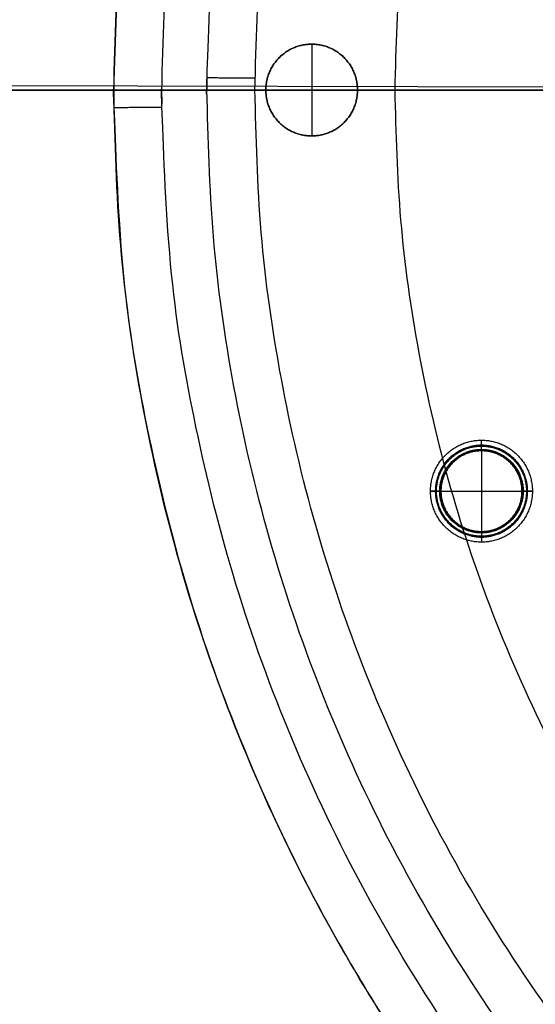
# Model space of a CAD drawing. Units: millimetres. Extents: x -260 to -103, y -85 to 79.
# Drawn here: x -235 to -219, y -30 to -1 of the extents above; entities that cross this region are included whole.
import ezdxf

# ---------------------------------------------------------------- set-up
doc = ezdxf.new("R2010")
doc.units = ezdxf.units.MM
doc.header["$MEASUREMENT"] = 0
doc.layers.add('.BLACK_HOLE', color=7, linetype='Continuous', true_color=0x000000)

msp = doc.modelspace()

# ---------------------------------------------------------------- linework, layer by layer
at = {"layer": '.BLACK_HOLE', "color": 1, "true_color": 0xff0c00}
for p, q in [((-226.084, -1.986, -0.822), (-226.084, -4.686, -0.822)), ((-259.584, -3.146, -34.822), (-109.084, -3.51, -34.822)), ((-235.084, -3.336, 2.878), (-231.912, -3.336, 2.878)), ((-227.756, -3.336, 0.378), (-227.434, -3.336, 0.378)), ((-227.434, -3.336, -0.822), (-224.734, -3.336, -0.822)), ((-224.734, -3.336, 0.378), (-213.584, -3.336, 0.378)), ((-221.084, -13.943, 1.678), (-221.084, -16.329, 1.678)), ((-222.277, -15.136, 1.678), (-219.891, -15.136, 1.678))]:
    msp.add_line(p, q, dxfattribs=at)
at = {"layer": '.BLACK_HOLE', "color": 1, "true_color": 0xff0c00, "extrusion": (-9.28184e-18, -9.83078e-07, 1)}
msp.add_arc((-181.084, -3.336, -34.072), 78.5, 120.77388, 238.94909, dxfattribs=at)
at = {"layer": '.BLACK_HOLE', "color": 1, "true_color": 0xff0c00, "extrusion": (1.77272e-17, -9.83078e-07, 1)}
msp.add_arc((-181.084, -3.336, -34.822), 78.5, 120.77388, 238.94909, dxfattribs=at)
at = {"layer": '.BLACK_HOLE', "color": 1, "true_color": 0xff0c00}
for points, weights, knots in [([(-102.584, -3.336, -12.122), (-102.584, -3.17, -12.122), (-102.585, -3.003, -12.122), (-102.917, 75.496, -12.122), (-181.417, 75.163, -12.122), (-259.584, 74.832, -12.122), (-259.584, -3.336, -12.122)], [0.998251789409, 0.999123270353, 1, 0.707106781187, 1, 0.707983510834, 0.998251789409], [239.97214, 239.97214, 239.97214, 240.331838, 240.331838, 360.497757, 360.497757, 480.303978, 480.303978, 480.303978]), ([(-102.584, -3.336, -23.472), (-102.584, 75.164, -23.472), (-181.084, 75.164, -23.472), (-259.584, 75.164, -23.472), (-259.584, -3.336, -23.472)], [1, 0.707106781187, 1, 0.707106781187, 1], [123.307512, 123.307512, 123.307512, 246.615023, 246.615023, 369.922535, 369.922535, 369.922535]), ([(-104.584, -3.336, -10.122), (-104.584, -3.174, -10.122), (-104.585, -3.012, -10.122), (-104.909, 73.487, -10.122), (-181.408, 73.163, -10.122), (-257.584, 72.841, -10.122), (-257.584, -3.336, -10.122)], [0.998251789825, 0.999123270562, 1, 0.707106781187, 1, 0.707983510834, 0.998251789409], [-240.331838, -240.331838, -240.331838, -239.97214, -239.97214, -119.806221, -119.806221, 0, 0, 0]), ([(-251.082, -3.34, -540.809), (-251.077, -73.337, -540.809), (-181.08, -73.333, -540.809), (-111.083, -73.329, -540.809), (-111.086, -3.333, -540.809), (-111.088, 66.664, -540.809), (-181.085, 66.663, -540.809), (-251.082, 66.662, -540.809), (-251.082, -3.335, -540.809)], [1, 0.707113146057, 1, 0.707113146057, 1, 0.707113146057, 1, 0.707113146057, 1], [0, 0, 0, 109.83334, 109.83334, 219.666681, 219.666681, 329.500021, 329.500021, 439.333362, 439.333362, 439.333362]), ([(-251.082, -3.34, -541.805), (-251.077, -73.337, -541.805), (-181.08, -73.333, -541.805), (-111.083, -73.329, -541.805), (-111.086, -3.333, -541.805), (-111.088, 66.664, -541.805), (-181.085, 66.663, -541.805), (-251.082, 66.662, -541.805), (-251.082, -3.335, -541.805)], [1, 0.707113146057, 1, 0.707113146057, 1, 0.707113146057, 1, 0.707113146057, 1], [0, 0, 0, 109.83334, 109.83334, 219.666681, 219.666681, 329.500021, 329.500021, 439.333362, 439.333362, 439.333362]), ([(-250.833, -3.34, -541.058), (-250.828, -73.088, -541.058), (-181.08, -73.084, -541.058), (-111.332, -73.08, -541.058), (-111.335, -3.333, -541.058), (-111.337, 66.415, -541.058), (-181.085, 66.414, -541.058), (-250.833, 66.413, -541.058), (-250.833, -3.335, -541.058)], [1, 0.707113146057, 1, 0.707113146057, 1, 0.707113146057, 1, 0.707113146057, 1], [0, 0, 0, 109.83334, 109.83334, 219.666681, 219.666681, 329.500021, 329.500021, 439.333362, 439.333362, 439.333362]), ([(-250.833, -3.34, -541.556), (-250.828, -73.088, -541.556), (-181.08, -73.084, -541.556), (-111.332, -73.08, -541.556), (-111.335, -3.333, -541.556), (-111.337, 66.415, -541.556), (-181.085, 66.414, -541.556), (-250.833, 66.413, -541.556), (-250.833, -3.335, -541.556)], [1, 0.707113146057, 1, 0.707113146057, 1, 0.707113146057, 1, 0.707113146057, 1], [0, 0, 0, 109.83334, 109.83334, 219.666681, 219.666681, 329.500021, 329.500021, 439.333362, 439.333362, 439.333362]), ([(-250.584, -3.34, -541.307), (-250.579, -72.839, -541.307), (-181.08, -72.835, -541.307), (-111.582, -72.831, -541.307), (-111.584, -3.333, -541.307), (-111.586, 66.166, -541.307), (-181.085, 66.165, -541.307), (-250.584, 66.164, -541.307), (-250.584, -3.335, -541.307)], [1, 0.707113146057, 1, 0.707113146057, 1, 0.707113146057, 1, 0.707113146057, 1], [0, 0, 0, 109.83334, 109.83334, 219.666681, 219.666681, 329.500021, 329.500021, 439.333362, 439.333362, 439.333362]), ([(-250.284, -3.336, -8.122), (-250.284, -3.163, -8.122), (-250.283, -2.99, -8.122), (-249.937, 66.209, -8.122), (-180.738, 65.863, -8.122), (-111.884, 65.519, -8.122), (-111.884, -3.336, -8.122)], [0.997938926245, 0.998965811464, 1, 0.707106781187, 1, 0.708140969969, 0.997938925755], [-217.398212, -217.398212, -217.398212, -217.014402, -217.014402, -108.315296, -108.315296, 0, 0, 0]), ([(-250.284, -3.336, 0.878), (-250.284, 65.532, 0.878), (-181.417, 65.863, 0.878), (-112.217, 66.196, 0.878), (-111.885, -3.003, 0.878), (-111.884, -3.17, 0.878), (-111.884, -3.336, 0.878)], [0.998017874125, 0.708101220472, 1, 0.707106781187, 1, 0.999005560714, 0.998017874125], [-421.871661, -421.871661, -421.871661, -316.672539, -316.672539, -211.115026, -211.115026, -210.756634, -210.756634, -210.756634]), ([(-111.884, -3.336, -3.622), (-111.884, 65.864, -3.622), (-181.084, 65.864, -3.622), (-250.284, 65.864, -3.622), (-250.284, -3.336, -3.622)], [1, 0.707106781187, 1, 0.707106781187, 1], [108.699106, 108.699106, 108.699106, 217.398212, 217.398212, 326.097317, 326.097317, 326.097317]), ([(-248.695, -3.34, -523.177), (-248.691, -70.95, -523.177), (-181.08, -70.947, -523.177), (-113.47, -70.943, -523.177), (-113.472, -3.333, -523.177), (-113.475, 64.278, -523.177), (-181.085, 64.277, -523.177), (-248.695, 64.275, -523.177), (-248.695, -3.335, -523.177)], [1, 0.707113146057, 1, 0.707113146057, 1, 0.707113146057, 1, 0.707113146057, 1], [0, 0, 0, 109.83334, 109.83334, 219.666681, 219.666681, 329.500021, 329.500021, 439.333362, 439.333362, 439.333362]), ([(-248.695, -3.34, -559.436), (-248.691, -70.95, -559.436), (-181.08, -70.947, -559.436), (-113.47, -70.943, -559.436), (-113.472, -3.333, -559.436), (-113.475, 64.278, -559.436), (-181.085, 64.277, -559.436), (-248.695, 64.275, -559.436), (-248.695, -3.335, -559.436)], [1, 0.707113146057, 1, 0.707113146057, 1, 0.707113146057, 1, 0.707113146057, 1], [0, 0, 0, 109.83334, 109.83334, 219.666681, 219.666681, 329.500021, 329.500021, 439.333362, 439.333362, 439.333362]), ([(-248.436, -3.34, -560.307), (-248.432, -70.691, -560.307), (-181.08, -70.687, -560.307), (-113.729, -70.684, -560.307), (-113.732, -3.333, -560.307), (-113.734, 64.019, -560.307), (-181.085, 64.017, -560.307), (-248.436, 64.016, -560.307), (-248.436, -3.335, -560.307)], [1, 0.707113146057, 1, 0.707113146057, 1, 0.707113146057, 1, 0.707113146057, 1], [0, 0, 0, 109.83334, 109.83334, 219.666681, 219.666681, 329.500021, 329.500021, 439.333362, 439.333362, 439.333362]), ([(-248.436, -3.34, -522.307), (-248.432, -70.691, -522.307), (-181.08, -70.687, -522.307), (-113.729, -70.684, -522.307), (-113.732, -3.333, -522.307), (-113.734, 64.019, -522.307), (-181.085, 64.017, -522.307), (-248.436, 64.016, -522.307), (-248.436, -3.335, -522.307)], [1, 0.707113146057, 1, 0.707113146057, 1, 0.707113146057, 1, 0.707113146057, 1], [0, 0, 0, 109.83334, 109.83334, 219.666681, 219.666681, 329.500021, 329.500021, 439.333362, 439.333362, 439.333362]), ([(-248.417, -3.34, -560.444), (-248.413, -70.672, -560.444), (-181.08, -70.668, -560.444), (-113.748, -70.665, -560.444), (-113.751, -3.333, -560.444), (-113.753, 64, -560.444), (-181.085, 63.998, -560.444), (-248.417, 63.997, -560.444), (-248.417, -3.335, -560.444)], [1, 0.707113146057, 1, 0.707113146057, 1, 0.707113146057, 1, 0.707113146057, 1], [0, 0, 0, 109.83334, 109.83334, 219.666681, 219.666681, 329.500021, 329.500021, 439.333362, 439.333362, 439.333362]), ([(-248.417, -3.34, -522.17), (-248.413, -70.672, -522.17), (-181.08, -70.668, -522.17), (-113.748, -70.665, -522.17), (-113.751, -3.333, -522.17), (-113.753, 64, -522.17), (-181.085, 63.998, -522.17), (-248.417, 63.997, -522.17), (-248.417, -3.335, -522.17)], [1, 0.707113146057, 1, 0.707113146057, 1, 0.707113146057, 1, 0.707113146057, 1], [0, 0, 0, 109.83334, 109.83334, 219.666681, 219.666681, 329.500021, 329.500021, 439.333362, 439.333362, 439.333362]), ([(-248.287, -3.34, -559.951), (-248.282, -70.542, -559.951), (-181.08, -70.538, -559.951), (-113.878, -70.535, -559.951), (-113.881, -3.333, -559.951), (-113.883, 63.869, -559.951), (-181.085, 63.868, -559.951), (-248.287, 63.867, -559.951), (-248.287, -3.335, -559.951)], [1, 0.707113146057, 1, 0.707113146057, 1, 0.707113146057, 1, 0.707113146057, 1], [0, 0, 0, 109.83334, 109.83334, 219.666681, 219.666681, 329.500021, 329.500021, 439.333362, 439.333362, 439.333362]), ([(-248.287, -3.34, -522.663), (-248.282, -70.542, -522.663), (-181.08, -70.538, -522.663), (-113.878, -70.535, -522.663), (-113.881, -3.333, -522.663), (-113.883, 63.869, -522.663), (-181.085, 63.868, -522.663), (-248.287, 63.867, -522.663), (-248.287, -3.335, -522.663)], [1, 0.707113146057, 1, 0.707113146057, 1, 0.707113146057, 1, 0.707113146057, 1], [0, 0, 0, 109.83334, 109.83334, 219.666681, 219.666681, 329.500021, 329.500021, 439.333362, 439.333362, 439.333362]), ([(-248.284, -3.336, 2.878), (-248.284, 63.542, 2.878), (-181.407, 63.863, 2.878), (-114.208, 64.186, 2.878), (-113.885, -3.013, 2.878), (-113.884, -3.174, 2.878), (-113.884, -3.336, 2.878)], [0.998017874125, 0.708101220472, 1, 0.707106781187, 1, 0.999005560951, 0.998017874596], [0, 0, 0, 105.199121, 105.199121, 210.756635, 210.756635, 211.115026, 211.115026, 211.115026]), ([(-248.213, -3.34, -522.807), (-248.208, -70.467, -522.807), (-181.08, -70.464, -522.807), (-113.953, -70.46, -522.807), (-113.955, -3.333, -522.807), (-113.958, 63.795, -522.807), (-181.085, 63.794, -522.807), (-248.212, 63.793, -522.807), (-248.213, -3.335, -522.807)], [1, 0.707113146057, 1, 0.707113146057, 1, 0.707113146057, 1, 0.707113146057, 1], [0, 0, 0, 109.83334, 109.83334, 219.666681, 219.666681, 329.500021, 329.500021, 439.333362, 439.333362, 439.333362]), ([(-248.213, -3.34, -559.807), (-248.208, -70.467, -559.807), (-181.08, -70.464, -559.807), (-113.953, -70.46, -559.807), (-113.955, -3.333, -559.807), (-113.958, 63.795, -559.807), (-181.085, 63.794, -559.807), (-248.212, 63.793, -559.807), (-248.213, -3.335, -559.807)], [1, 0.707113146057, 1, 0.707113146057, 1, 0.707113146057, 1, 0.707113146057, 1], [0, 0, 0, 109.83334, 109.83334, 219.666681, 219.666681, 329.500021, 329.500021, 439.333362, 439.333362, 439.333362]), ([(-247.936, -3.34, -522.807), (-247.932, -70.191, -522.807), (-181.08, -70.187, -522.807), (-114.229, -70.184, -522.807), (-114.232, -3.333, -522.807), (-114.234, 63.519, -522.807), (-181.085, 63.517, -522.807), (-247.936, 63.516, -522.807), (-247.936, -3.335, -522.807)], [1, 0.707113146057, 1, 0.707113146057, 1, 0.707113146057, 1, 0.707113146057, 1], [0, 0, 0, 109.83334, 109.83334, 219.666681, 219.666681, 329.500021, 329.500021, 439.333362, 439.333362, 439.333362]), ([(-247.936, -3.34, -559.807), (-247.932, -70.191, -559.807), (-181.08, -70.187, -559.807), (-114.229, -70.184, -559.807), (-114.232, -3.333, -559.807), (-114.234, 63.519, -559.807), (-181.085, 63.517, -559.807), (-247.936, 63.516, -559.807), (-247.936, -3.335, -559.807)], [1, 0.707113146057, 1, 0.707113146057, 1, 0.707113146057, 1, 0.707113146057, 1], [0, 0, 0, 109.83334, 109.83334, 219.666681, 219.666681, 329.500021, 329.500021, 439.333362, 439.333362, 439.333362]), ([(-130.256, -3.336, 2.878), (-130.256, -3.08, 2.878), (-130.258, -2.824, 2.878), (-130.77, 48.002, 2.878), (-181.596, 47.49, 2.878), (-231.912, 46.983, 2.878), (-231.912, -3.336, 2.878)], [0.995863185711, 0.997916775772, 1, 0.707106781187, 1, 0.709190005414, 0.995863185711], [159.114338, 159.114338, 159.114338, 159.682213, 159.682213, 239.52332, 239.52332, 318.796551, 318.796551, 318.796551]), ([(-231.912, -3.336, 2.878), (-231.912, 47.492, 2.878), (-181.084, 47.492, 2.878), (-130.256, 47.492, 2.878), (-130.256, -3.336, 2.878)], [1, 0.707106781187, 1, 0.707106781187, 1], [0, 0, 0, 79.841107, 79.841107, 159.682213, 159.682213, 159.682213]), ([(-230.498, -3.336, 2.292), (-230.498, 45.583, 2.292), (-181.582, 46.076, 2.292), (-132.17, 46.574, 2.292), (-131.672, -2.838, 2.292), (-131.67, -3.087, 2.292), (-131.67, -3.336, 2.292)], [0.850022282053, 0.605331592877, 0.853553390593, 0.603553390593, 0.853553390593, 0.851775247914, 0.850022399567], [0, 0, 0, 77.06758, 77.06758, 154.687255, 154.687255, 155.23933, 155.23933, 155.23933]), ([(-229.17, -3.336, 0.964), (-229.17, -3.157, 0.964), (-229.168, -2.978, 0.964), (-228.811, 45.106, 0.964), (-180.726, 44.748, 0.964), (-132.998, 44.393, 0.964), (-132.998, -3.336, 0.964)], [0.850941570519, 0.85224058674, 0.853553390593, 0.603553390593, 0.853553390593, 0.604866194759, 0.8509415699], [-151.065953, -151.065953, -151.065953, -150.669313, -150.669313, -75.136337, -75.136337, 0, 0, 0]), ([(-227.756, -3.336, 0.378), (-227.756, 43.336, 0.378), (-181.084, 43.336, 0.378), (-134.412, 43.336, 0.378), (-134.412, -3.336, 0.378)], [1, 0.707106781187, 1, 0.707106781187, 1], [-146.62307, -146.62307, -146.62307, -73.311535, -73.311535, 0, 0, 0]), ([(-223.637, -3.338, -596.888), (-223.634, -45.89, -596.888), (-181.082, -45.888, -596.888), (-138.529, -45.886, -596.888), (-138.531, -3.333, -596.888), (-138.532, 39.219, -596.888), (-181.085, 39.218, -596.888), (-223.637, 39.217, -596.888), (-223.637, -3.335, -596.888)], [1, 0.707113146057, 1, 0.707113146057, 1, 0.707113146057, 1, 0.707113146057, 1], [0, 0, 0, 109.83334, 109.83334, 219.666681, 219.666681, 329.500021, 329.500021, 439.333362, 439.333362, 439.333362]), ([(-223.637, -3.338, -485.726), (-223.634, -45.89, -485.726), (-181.082, -45.888, -485.726), (-138.529, -45.886, -485.726), (-138.531, -3.333, -485.726), (-138.532, 39.219, -485.726), (-181.085, 39.218, -485.726), (-223.637, 39.217, -485.726), (-223.637, -3.335, -485.726)], [1, 0.707113146057, 1, 0.707113146057, 1, 0.707113146057, 1, 0.707113146057, 1], [0, 0, 0, 109.83334, 109.83334, 219.666681, 219.666681, 329.500021, 329.500021, 439.333362, 439.333362, 439.333362]), ([(-227.434, -3.336, -0.222), (-227.434, -1.986, -0.222), (-226.084, -1.986, -0.222), (-224.734, -1.986, -0.222), (-224.734, -3.336, -0.222)], [1, 0.707106781187, 1, 0.707106781187, 1], [1.570796, 1.570796, 1.570796, 3.141593, 3.141593, 4.712389, 4.712389, 4.712389]), ([(-224.734, -3.336, -0.822), (-224.734, -1.986, -0.822), (-226.084, -1.986, -0.822), (-227.434, -1.986, -0.822), (-227.434, -3.336, -0.822)], [1, 0.707106781187, 1, 0.707106781187, 1], [-4.24115, -4.24115, -4.24115, -2.120575, -2.120575, 0, 0, 0]), ([(-227.434, -3.336, 0.378), (-227.434, -1.986, 0.378), (-226.084, -1.986, 0.378), (-224.734, -1.986, 0.378), (-224.734, -3.336, 0.378)], [1, 0.707106781187, 1, 0.707106781187, 1], [0, 0, 0, 2.120575, 2.120575, 4.24115, 4.24115, 4.24115]), ([(-259.584, -3.336, -12.122), (-259.584, -3.502, -12.122), (-259.583, -3.669, -12.122), (-259.251, -82.168, -12.122), (-180.751, -81.835, -12.122), (-102.584, -81.504, -12.122), (-102.584, -3.336, -12.122)], [0.998251789409, 0.999123270353, 1, 0.707106781187, 1, 0.707983510834, 0.998251789409], [239.97214, 239.97214, 239.97214, 240.331838, 240.331838, 360.497757, 360.497757, 480.303978, 480.303978, 480.303978]), ([(-257.584, -3.336, -10.122), (-257.584, -3.498, -10.122), (-257.583, -3.66, -10.122), (-257.259, -80.159, -10.122), (-180.76, -79.835, -10.122), (-104.584, -79.513, -10.122), (-104.584, -3.336, -10.122)], [0.998251789825, 0.999123270562, 1, 0.707106781187, 1, 0.707983510834, 0.998251789409], [-240.331838, -240.331838, -240.331838, -239.97214, -239.97214, -119.806221, -119.806221, 0, 0, 0]), ([(-111.884, -3.336, 0.878), (-111.884, -72.204, 0.878), (-180.751, -72.535, 0.878), (-249.951, -72.868, 0.878), (-250.283, -3.669, 0.878), (-250.284, -3.502, 0.878), (-250.284, -3.336, 0.878)], [0.998017874125, 0.708101220472, 1, 0.707106781187, 1, 0.999005560714, 0.998017874125], [-421.871661, -421.871661, -421.871661, -316.672539, -316.672539, -211.115026, -211.115026, -210.756634, -210.756634, -210.756634]), ([(-250.284, -3.336, -8.122), (-250.284, -72.191, -8.122), (-181.43, -72.535, -8.122), (-112.231, -72.881, -8.122), (-111.885, -3.682, -8.122), (-111.884, -3.509, -8.122), (-111.884, -3.336, -8.122)], [0.997938925755, 0.708140969969, 1, 0.707106781187, 1, 0.998965811218, 0.997938925755], [0.394903, 0.394903, 0.394903, 111.840698, 111.840698, 223.681397, 223.681397, 224.0763, 224.0763, 224.0763]), ([(-111.884, -3.336, -8.122), (-111.884, -3.509, -8.122), (-111.885, -3.682, -8.122), (-112.231, -72.881, -8.122), (-181.43, -72.535, -8.122), (-250.284, -72.191, -8.122), (-250.284, -3.336, -8.122)], [0.997938926245, 0.998965811464, 1, 0.707106781187, 1, 0.708140969969, 0.997938925755], [-217.398212, -217.398212, -217.398212, -217.014402, -217.014402, -108.315296, -108.315296, 0, 0, 0]), ([(-113.884, -3.336, 2.878), (-113.884, -70.214, 2.878), (-180.761, -70.535, 2.878), (-247.96, -70.858, 2.878), (-248.283, -3.659, 2.878), (-248.284, -3.497, 2.878), (-248.284, -3.336, 2.878)], [0.998017874125, 0.708101220472, 1, 0.707106781187, 1, 0.999005560951, 0.998017874596], [0, 0, 0, 105.199121, 105.199121, 210.756635, 210.756635, 211.115026, 211.115026, 211.115026]), ([(-132.998, -3.336, 0.964), (-132.998, -3.515, 0.964), (-132.999, -3.694, 0.964), (-133.357, -51.778, 0.964), (-181.442, -51.42, 0.964), (-229.17, -51.065, 0.964), (-229.17, -3.336, 0.964)], [0.850941570519, 0.85224058674, 0.853553390593, 0.603553390593, 0.853553390593, 0.604866194759, 0.8509415699], [-151.065953, -151.065953, -151.065953, -150.669313, -150.669313, -75.136337, -75.136337, 0, 0, 0]), ([(-231.912, -3.336, 2.878), (-231.912, -3.592, 2.878), (-231.91, -3.848, 2.878), (-231.397, -54.674, 2.878), (-180.572, -54.162, 2.878), (-130.256, -53.655, 2.878), (-130.256, -3.336, 2.878)], [0.995863185711, 0.997916775772, 1, 0.707106781187, 1, 0.709190005414, 0.995863185711], [159.114338, 159.114338, 159.114338, 159.682213, 159.682213, 239.52332, 239.52332, 318.796551, 318.796551, 318.796551]), ([(-131.67, -3.336, 2.292), (-131.67, -52.255, 2.292), (-180.586, -52.748, 2.292), (-229.998, -53.246, 2.292), (-230.496, -3.834, 2.292), (-230.498, -3.585, 2.292), (-230.498, -3.336, 2.292)], [0.850022282053, 0.605331592877, 0.853553390593, 0.603553390593, 0.853553390593, 0.851775247914, 0.850022399567], [0, 0, 0, 77.06758, 77.06758, 154.687255, 154.687255, 155.23933, 155.23933, 155.23933]), ([(-259.584, -3.336, -23.472), (-259.584, -81.836, -23.472), (-181.084, -81.836, -23.472), (-102.584, -81.836, -23.472), (-102.584, -3.336, -23.472)], [1, 0.707106781187, 1, 0.707106781187, 1], [123.307512, 123.307512, 123.307512, 246.615023, 246.615023, 369.922535, 369.922535, 369.922535]), ([(-250.284, -3.336, -3.622), (-250.284, -72.536, -3.622), (-181.084, -72.536, -3.622), (-111.884, -72.536, -3.622), (-111.884, -3.336, -3.622)], [1, 0.707106781187, 1, 0.707106781187, 1], [108.699106, 108.699106, 108.699106, 217.398212, 217.398212, 326.097317, 326.097317, 326.097317]), ([(-130.256, -3.336, 2.878), (-130.256, -54.164, 2.878), (-181.084, -54.164, 2.878), (-231.912, -54.164, 2.878), (-231.912, -3.336, 2.878)], [1, 0.707106781187, 1, 0.707106781187, 1], [0, 0, 0, 79.841107, 79.841107, 159.682213, 159.682213, 159.682213]), ([(-134.412, -3.336, 0.378), (-134.412, -50.008, 0.378), (-181.084, -50.008, 0.378), (-227.756, -50.008, 0.378), (-227.756, -3.336, 0.378)], [1, 0.707106781187, 1, 0.707106781187, 1], [-146.62307, -146.62307, -146.62307, -73.311535, -73.311535, 0, 0, 0]), ([(-224.734, -3.336, -0.222), (-224.734, -4.686, -0.222), (-226.084, -4.686, -0.222), (-227.434, -4.686, -0.222), (-227.434, -3.336, -0.222)], [1, 0.707106781187, 1, 0.707106781187, 1], [1.570796, 1.570796, 1.570796, 3.141593, 3.141593, 4.712389, 4.712389, 4.712389]), ([(-227.434, -3.336, -0.822), (-227.434, -4.686, -0.822), (-226.084, -4.686, -0.822), (-224.734, -4.686, -0.822), (-224.734, -3.336, -0.822)], [1, 0.707106781187, 1, 0.707106781187, 1], [-4.24115, -4.24115, -4.24115, -2.120575, -2.120575, 0, 0, 0]), ([(-224.734, -3.336, 0.378), (-224.734, -4.686, 0.378), (-226.084, -4.686, 0.378), (-227.434, -4.686, 0.378), (-227.434, -3.336, 0.378)], [1, 0.707106781187, 1, 0.707106781187, 1], [0, 0, 0, 2.120575, 2.120575, 4.24115, 4.24115, 4.24115]), ([(-222.584, -15.136, 1.178), (-222.584, -13.636, 1.178), (-221.084, -13.636, 1.178), (-219.584, -13.636, 1.178), (-219.584, -15.136, 1.178)], [1, 0.707106781187, 1, 0.707106781187, 1], [1.570796, 1.570796, 1.570796, 3.141593, 3.141593, 4.712389, 4.712389, 4.712389]), ([(-222.584, -15.136, 0.678), (-222.584, -13.636, 0.678), (-221.084, -13.636, 0.678), (-219.584, -13.636, 0.678), (-219.584, -15.136, 0.678)], [1, 0.707106781187, 1, 0.707106781187, 1], [1.570796, 1.570796, 1.570796, 3.141593, 3.141593, 4.712389, 4.712389, 4.712389]), ([(-222.584, -15.136, 1.147), (-222.584, -13.636, 1.147), (-221.084, -13.636, 1.147), (-219.584, -13.636, 1.147), (-219.584, -15.136, 1.147)], [1, 0.707106781187, 1, 0.707106781187, 1], [0, 0, 0, 2.356194, 2.356194, 4.712389, 4.712389, 4.712389]), ([(-222.584, -15.136, 1.209), (-222.584, -13.636, 1.209), (-221.084, -13.636, 1.209), (-219.584, -13.636, 1.209), (-219.584, -15.136, 1.209)], [1, 0.707106781187, 1, 0.707106781187, 1], [-4.712389, -4.712389, -4.712389, -2.356194, -2.356194, 0, 0, 0]), ([(-222.584, -15.136, 0.647), (-222.584, -13.636, 0.647), (-221.084, -13.636, 0.647), (-219.584, -13.636, 0.647), (-219.584, -15.136, 0.647)], [1, 0.707106781187, 1, 0.707106781187, 1], [0, 0, 0, 2.356194, 2.356194, 4.712389, 4.712389, 4.712389]), ([(-222.584, -15.136, 0.709), (-222.584, -13.636, 0.709), (-221.084, -13.636, 0.709), (-219.584, -13.636, 0.709), (-219.584, -15.136, 0.709)], [1, 0.707106781187, 1, 0.707106781187, 1], [-4.712389, -4.712389, -4.712389, -2.356194, -2.356194, 0, 0, 0]), ([(-219.734, -15.136, 0.337), (-219.734, -13.786, 0.337), (-221.084, -13.786, 0.337), (-222.434, -13.786, 0.337), (-222.434, -15.136, 0.337)], [1, 0.707106781187, 1, 0.707106781187, 1], [1.570796, 1.570796, 1.570796, 3.141593, 3.141593, 4.712389, 4.712389, 4.712389]), ([(-222.434, -15.136, 0.296), (-222.434, -13.786, 0.296), (-221.084, -13.786, 0.296), (-219.734, -13.786, 0.296), (-219.734, -15.136, 0.296)], [1, 0.707106781187, 1, 0.707106781187, 1], [-4.24115, -4.24115, -4.24115, -2.120575, -2.120575, 0, 0, 0]), ([(-222.434, -15.136, 0.378), (-222.434, -13.786, 0.378), (-221.084, -13.786, 0.378), (-219.734, -13.786, 0.378), (-219.734, -15.136, 0.378)], [1, 0.707106781187, 1, 0.707106781187, 1], [-4.24115, -4.24115, -4.24115, -2.120575, -2.120575, 0, 0, 0]), ([(-222.409, -15.136, 1.546), (-222.409, -13.811, 1.546), (-221.084, -13.811, 1.546), (-219.759, -13.811, 1.546), (-219.759, -15.136, 1.546)], [0.999999860338, 0.707106851018, 1, 0.707106781187, 1], [0, 0, 0, 2.081864, 2.081864, 4.163728, 4.163728, 4.163728]), ([(-221.084, -13.943, 1.428), (-222.277, -13.943, 1.428), (-222.277, -15.136, 1.428), (-222.277, -16.329, 1.428), (-221.084, -16.329, 1.428)], [1, 0.707106781187, 1, 0.707106781187, 1], [1.987766, 1.987766, 1.987766, 3.975533, 3.975533, 5.963299, 5.963299, 5.963299]), ([(-221.084, -13.943, 0.928), (-222.277, -13.943, 0.928), (-222.277, -15.136, 0.928), (-222.277, -16.329, 0.928), (-221.084, -16.329, 0.928)], [1, 0.707106781187, 1, 0.707106781187, 1], [1.987766, 1.987766, 1.987766, 3.975533, 3.975533, 5.963299, 5.963299, 5.963299]), ([(-221.084, -13.943, 0.428), (-222.277, -13.943, 0.428), (-222.277, -15.136, 0.428), (-222.277, -16.329, 0.428), (-221.084, -16.329, 0.428)], [1, 0.707106781187, 1, 0.707106781187, 1], [1.987766, 1.987766, 1.987766, 3.975533, 3.975533, 5.963299, 5.963299, 5.963299]), ([(-222.277, -15.136, 1.678), (-222.277, -13.943, 1.678), (-221.084, -13.943, 1.678), (-219.891, -13.943, 1.678), (-219.891, -15.136, 1.678)], [1, 0.707106781187, 1, 0.707106781187, 1], [-3.748784, -3.748784, -3.748784, -1.874392, -1.874392, 0, 0, 0]), ([(-221.084, -13.907, 1.491), (-221.084, -13.943, 1.47), (-221.084, -13.943, 1.428), (-221.084, -13.943, 1.387), (-221.084, -13.907, 1.366)], [0.868347502413, 0.80700720369, 1, 0.807007203691, 0.868347502413], [0.1520283, 0.1520283, 0.1520283, 0.2267249, 0.2267249, 0.3014216, 0.3014216, 0.3014216]), ([(-221.084, -13.907, 0.991), (-221.084, -13.943, 0.97), (-221.084, -13.943, 0.928), (-221.084, -13.943, 0.887), (-221.084, -13.907, 0.866)], [0.868347502413, 0.807007203691, 1, 0.807007203691, 0.868347502413], [0.1520283, 0.1520283, 0.1520283, 0.2267249, 0.2267249, 0.3014216, 0.3014216, 0.3014216]), ([(-221.084, -13.907, 1.366), (-221.084, -13.943, 1.387), (-221.084, -13.943, 1.428), (-221.084, -13.943, 1.47), (-221.084, -13.907, 1.491)], [0.868347473164, 0.807007249704, 1, 0.807007249703, 0.868347473164], [0, 0, 0, 0.075575, 0.075575, 0.1511499, 0.1511499, 0.1511499]), ([(-221.084, -13.907, 0.991), (-221.084, -13.943, 0.97), (-221.084, -13.943, 0.928), (-221.084, -13.943, 0.887), (-221.084, -13.907, 0.866)], [0.868347473164, 0.807007249704, 1, 0.807007203691, 0.868347502413], [-0.1511499, -0.1511499, -0.1511499, -0.075575, -0.075575, 0, 0, 0]), ([(-221.084, -13.907, 0.366), (-221.084, -13.943, 0.387), (-221.084, -13.943, 0.428), (-221.084, -13.943, 0.47), (-221.084, -13.907, 0.491)], [0.868347502413, 0.807007203691, 1, 0.807007249704, 0.868347473163], [0, 0, 0, 0.075575, 0.075575, 0.1511499, 0.1511499, 0.1511499]), ([(-221.084, -16.329, 1.428), (-219.891, -16.329, 1.428), (-219.891, -15.136, 1.428), (-219.891, -13.943, 1.428), (-221.084, -13.943, 1.428)], [1, 0.707106781187, 1, 0.707106781187, 1], [1.987766, 1.987766, 1.987766, 3.975533, 3.975533, 5.963299, 5.963299, 5.963299]), ([(-221.084, -16.329, 0.928), (-219.891, -16.329, 0.928), (-219.891, -15.136, 0.928), (-219.891, -13.943, 0.928), (-221.084, -13.943, 0.928)], [1, 0.707106781187, 1, 0.707106781187, 1], [1.987766, 1.987766, 1.987766, 3.975533, 3.975533, 5.963299, 5.963299, 5.963299]), ([(-221.084, -16.329, 0.428), (-219.891, -16.329, 0.428), (-219.891, -15.136, 0.428), (-219.891, -13.943, 0.428), (-221.084, -13.943, 0.428)], [1, 0.707106781187, 1, 0.707106781187, 1], [1.987766, 1.987766, 1.987766, 3.975533, 3.975533, 5.963299, 5.963299, 5.963299]), ([(-219.584, -15.136, 1.178), (-219.584, -16.636, 1.178), (-221.084, -16.636, 1.178), (-222.584, -16.636, 1.178), (-222.584, -15.136, 1.178)], [1, 0.707106781187, 1, 0.707106781187, 1], [1.570796, 1.570796, 1.570796, 3.141593, 3.141593, 4.712389, 4.712389, 4.712389]), ([(-219.584, -15.136, 0.678), (-219.584, -16.636, 0.678), (-221.084, -16.636, 0.678), (-222.584, -16.636, 0.678), (-222.584, -15.136, 0.678)], [1, 0.707106781187, 1, 0.707106781187, 1], [1.570796, 1.570796, 1.570796, 3.141593, 3.141593, 4.712389, 4.712389, 4.712389]), ([(-219.584, -15.136, 1.209), (-219.584, -16.636, 1.209), (-221.084, -16.636, 1.209), (-222.584, -16.636, 1.209), (-222.584, -15.136, 1.209)], [1, 0.707106781187, 1, 0.707106781187, 1], [-4.712389, -4.712389, -4.712389, -2.356194, -2.356194, 0, 0, 0]), ([(-219.584, -15.136, 1.147), (-219.584, -16.636, 1.147), (-221.084, -16.636, 1.147), (-222.584, -16.636, 1.147), (-222.584, -15.136, 1.147)], [1, 0.707106781187, 1, 0.707106781187, 1], [0, 0, 0, 2.356194, 2.356194, 4.712389, 4.712389, 4.712389]), ([(-219.584, -15.136, 0.709), (-219.584, -16.636, 0.709), (-221.084, -16.636, 0.709), (-222.584, -16.636, 0.709), (-222.584, -15.136, 0.709)], [1, 0.707106781187, 1, 0.707106781187, 1], [-4.712389, -4.712389, -4.712389, -2.356194, -2.356194, 0, 0, 0]), ([(-219.584, -15.136, 0.647), (-219.584, -16.636, 0.647), (-221.084, -16.636, 0.647), (-222.584, -16.636, 0.647), (-222.584, -15.136, 0.647)], [1, 0.707106781187, 1, 0.707106781187, 1], [0, 0, 0, 2.356194, 2.356194, 4.712389, 4.712389, 4.712389]), ([(-222.434, -15.136, 0.337), (-222.434, -16.486, 0.337), (-221.084, -16.486, 0.337), (-219.734, -16.486, 0.337), (-219.734, -15.136, 0.337)], [1, 0.707106781187, 1, 0.707106781187, 1], [1.570796, 1.570796, 1.570796, 3.141593, 3.141593, 4.712389, 4.712389, 4.712389]), ([(-219.734, -15.136, 0.296), (-219.734, -16.486, 0.296), (-221.084, -16.486, 0.296), (-222.434, -16.486, 0.296), (-222.434, -15.136, 0.296)], [1, 0.707106781187, 1, 0.707106781187, 1], [-4.24115, -4.24115, -4.24115, -2.120575, -2.120575, 0, 0, 0]), ([(-219.734, -15.136, 0.378), (-219.734, -16.486, 0.378), (-221.084, -16.486, 0.378), (-222.434, -16.486, 0.378), (-222.434, -15.136, 0.378)], [1, 0.707106781187, 1, 0.707106781187, 1], [-4.24115, -4.24115, -4.24115, -2.120575, -2.120575, 0, 0, 0]), ([(-219.759, -15.136, 1.546), (-219.759, -16.461, 1.546), (-221.084, -16.461, 1.546), (-222.409, -16.461, 1.546), (-222.409, -15.136, 1.546)], [1, 0.707106781187, 1, 0.707106851018, 0.999999860338], [0, 0, 0, 2.081864, 2.081864, 4.163728, 4.163728, 4.163728]), ([(-222.313, -15.136, 1.491), (-222.277, -15.136, 1.47), (-222.277, -15.136, 1.428), (-222.277, -15.136, 1.387), (-222.313, -15.136, 1.366)], [0.868347502413, 0.807007203691, 1, 0.807007203691, 0.868347502413], [0.1520283, 0.1520283, 0.1520283, 0.2267249, 0.2267249, 0.3014216, 0.3014216, 0.3014216]), ([(-222.313, -15.136, 0.991), (-222.277, -15.136, 0.97), (-222.277, -15.136, 0.928), (-222.277, -15.136, 0.887), (-222.313, -15.136, 0.866)], [0.868347502413, 0.807007203691, 1, 0.807007203691, 0.868347502413], [0.1520283, 0.1520283, 0.1520283, 0.2267249, 0.2267249, 0.3014216, 0.3014216, 0.3014216]), ([(-222.313, -15.136, 0.491), (-222.277, -15.136, 0.47), (-222.277, -15.136, 0.428), (-222.277, -15.136, 0.387), (-222.313, -15.136, 0.366)], [0.868347502413, 0.807007203691, 1, 0.80700720369, 0.868347502413], [0.1520283, 0.1520283, 0.1520283, 0.2267249, 0.2267249, 0.3014216, 0.3014216, 0.3014216]), ([(-219.891, -15.136, 1.678), (-219.891, -16.329, 1.678), (-221.084, -16.329, 1.678), (-222.277, -16.329, 1.678), (-222.277, -15.136, 1.678)], [1, 0.707106781187, 1, 0.707106781187, 1], [-3.748784, -3.748784, -3.748784, -1.874392, -1.874392, 0, 0, 0]), ([(-219.855, -15.136, 1.491), (-219.891, -15.136, 1.47), (-219.891, -15.136, 1.428), (-219.891, -15.136, 1.387), (-219.855, -15.136, 1.366)], [0.868347502413, 0.807007203691, 1, 0.807007203691, 0.868347502413], [0.1520283, 0.1520283, 0.1520283, 0.2267249, 0.2267249, 0.3014216, 0.3014216, 0.3014216]), ([(-219.855, -15.136, 0.991), (-219.891, -15.136, 0.97), (-219.891, -15.136, 0.928), (-219.891, -15.136, 0.887), (-219.855, -15.136, 0.866)], [0.868347502413, 0.807007203691, 1, 0.807007203691, 0.868347502413], [0.1520283, 0.1520283, 0.1520283, 0.2267249, 0.2267249, 0.3014216, 0.3014216, 0.3014216]), ([(-219.855, -15.136, 0.491), (-219.891, -15.136, 0.47), (-219.891, -15.136, 0.428), (-219.891, -15.136, 0.387), (-219.855, -15.136, 0.366)], [0.868347502413, 0.807007203691, 1, 0.80700720369, 0.868347502413], [0.1520283, 0.1520283, 0.1520283, 0.2267249, 0.2267249, 0.3014216, 0.3014216, 0.3014216]), ([(-221.084, -16.365, 1.491), (-221.084, -16.329, 1.47), (-221.084, -16.329, 1.428), (-221.084, -16.329, 1.387), (-221.084, -16.365, 1.366)], [0.868347473164, 0.807007249703, 1, 0.807007249704, 0.868347473164], [0, 0, 0, 0.075575, 0.075575, 0.1511499, 0.1511499, 0.1511499]), ([(-221.084, -16.365, 0.866), (-221.084, -16.329, 0.887), (-221.084, -16.329, 0.928), (-221.084, -16.329, 0.97), (-221.084, -16.365, 0.991)], [0.868347473164, 0.807007249704, 1, 0.807007249704, 0.868347473163], [-0.1511499, -0.1511499, -0.1511499, -0.075575, -0.075575, 0, 0, 0]), ([(-221.084, -16.365, 0.491), (-221.084, -16.329, 0.47), (-221.084, -16.329, 0.428), (-221.084, -16.329, 0.387), (-221.084, -16.365, 0.366)], [0.868347473163, 0.807007249704, 1, 0.807007203691, 0.868347502413], [0, 0, 0, 0.075575, 0.075575, 0.1511499, 0.1511499, 0.1511499])]:
    msp.add_rational_spline(points, weights, degree=2, knots=knots, dxfattribs=at)
for points in [[(-226.084, -1.986, 0.378), (-226.084, -1.986, -0.222), (-226.084, -1.986, -0.822)], [(-230.498, -3.336, 2.292), (-229.834, -3.336, 1.628), (-229.17, -3.336, 0.964)], [(-229.17, -3.336, 0.964), (-229.832, -3.336, 1.627), (-230.495, -3.336, 2.289)], [(-227.434, -3.336, 0.378), (-227.434, -3.336, -0.222), (-227.434, -3.336, -0.822)], [(-224.734, -3.336, 0.378), (-224.734, -3.336, -0.222), (-224.734, -3.336, -0.822)], [(-226.084, -4.686, 0.378), (-226.084, -4.686, -0.222), (-226.084, -4.686, -0.822)], [(-221.084, -13.907, 1.366), (-221.084, -13.771, 1.288), (-221.084, -13.636, 1.209)], [(-221.084, -13.636, 1.209), (-221.084, -13.636, 1.178), (-221.084, -13.636, 1.147)], [(-221.084, -13.907, 0.991), (-221.084, -13.771, 1.069), (-221.084, -13.636, 1.147)], [(-221.084, -13.907, 0.866), (-221.084, -13.771, 0.788), (-221.084, -13.636, 0.709)], [(-221.084, -13.636, 0.709), (-221.084, -13.636, 0.678), (-221.084, -13.636, 0.647)], [(-221.084, -13.907, 0.491), (-221.084, -13.771, 0.569), (-221.084, -13.636, 0.647)], [(-221.084, -13.786, 0.296), (-221.084, -13.786, 0.337), (-221.084, -13.786, 0.378)], [(-221.084, -13.907, 0.366), (-221.084, -13.846, 0.331), (-221.084, -13.786, 0.296)], [(-221.084, -13.943, 1.678), (-221.084, -13.877, 1.612), (-221.084, -13.811, 1.546)], [(-221.084, -13.907, 1.491), (-221.084, -13.859, 1.518), (-221.084, -13.811, 1.546)], [(-222.313, -15.136, 1.366), (-222.449, -15.136, 1.288), (-222.584, -15.136, 1.209)], [(-222.584, -15.136, 0.709), (-222.584, -15.136, 0.678), (-222.584, -15.136, 0.647)], [(-222.425, -15.136, 0.555), (-222.504, -15.136, 0.601), (-222.584, -15.136, 0.647)], [(-222.313, -15.136, 1.366), (-222.449, -15.136, 1.288), (-222.584, -15.136, 1.209)], [(-222.584, -15.136, 1.147), (-222.584, -15.136, 1.178), (-222.584, -15.136, 1.209)], [(-222.584, -15.136, 1.147), (-222.449, -15.136, 1.069), (-222.313, -15.136, 0.991)], [(-222.584, -15.136, 0.709), (-222.449, -15.136, 0.788), (-222.313, -15.136, 0.866)], [(-222.584, -15.136, 0.709), (-222.584, -15.136, 0.678), (-222.584, -15.136, 0.647)], [(-222.313, -15.136, 0.491), (-222.449, -15.136, 0.569), (-222.584, -15.136, 0.647)], [(-222.313, -15.136, 0.366), (-222.374, -15.136, 0.331), (-222.434, -15.136, 0.296)], [(-222.313, -15.136, 0.366), (-222.374, -15.136, 0.331), (-222.434, -15.136, 0.296)], [(-222.434, -15.136, 0.296), (-222.434, -15.136, 0.337), (-222.434, -15.136, 0.378)], [(-222.313, -15.136, 0.491), (-222.369, -15.136, 0.523), (-222.424, -15.136, 0.555)], [(-222.313, -15.136, 1.491), (-222.361, -15.136, 1.518), (-222.409, -15.136, 1.546)], [(-222.277, -15.136, 1.678), (-222.343, -15.136, 1.612), (-222.409, -15.136, 1.546)], [(-222.313, -15.136, 1.491), (-222.361, -15.136, 1.518), (-222.409, -15.136, 1.546)], [(-219.759, -15.136, 1.546), (-219.825, -15.136, 1.612), (-219.891, -15.136, 1.678)], [(-219.855, -15.136, 1.491), (-219.807, -15.136, 1.518), (-219.759, -15.136, 1.546)], [(-219.855, -15.136, 1.366), (-219.719, -15.136, 1.288), (-219.584, -15.136, 1.209)], [(-219.855, -15.136, 0.991), (-219.719, -15.136, 1.069), (-219.584, -15.136, 1.147)], [(-219.855, -15.136, 0.491), (-219.719, -15.136, 0.569), (-219.584, -15.136, 0.647)], [(-219.855, -15.136, 0.366), (-219.794, -15.136, 0.331), (-219.734, -15.136, 0.296)], [(-219.759, -15.136, 1.546), (-219.807, -15.136, 1.518), (-219.855, -15.136, 1.491)], [(-219.584, -15.136, 1.209), (-219.719, -15.136, 1.288), (-219.855, -15.136, 1.366)], [(-219.855, -15.136, 0.991), (-219.719, -15.136, 1.069), (-219.584, -15.136, 1.147)], [(-219.855, -15.136, 0.866), (-219.719, -15.136, 0.788), (-219.584, -15.136, 0.709)], [(-219.584, -15.136, 0.647), (-219.719, -15.136, 0.569), (-219.855, -15.136, 0.491)], [(-219.734, -15.136, 0.296), (-219.794, -15.136, 0.331), (-219.855, -15.136, 0.366)], [(-219.734, -15.136, 0.296), (-219.734, -15.136, 0.337), (-219.734, -15.136, 0.378)], [(-219.734, -15.136, 0.378), (-219.734, -15.136, 0.337), (-219.734, -15.136, 0.296)], [(-219.584, -15.136, 1.209), (-219.584, -15.136, 1.178), (-219.584, -15.136, 1.147)], [(-219.584, -15.136, 0.647), (-219.584, -15.136, 0.678), (-219.584, -15.136, 0.709)], [(-221.084, -16.329, 1.678), (-221.084, -16.395, 1.612), (-221.084, -16.461, 1.546)], [(-221.084, -16.365, 1.491), (-221.084, -16.413, 1.518), (-221.084, -16.461, 1.546)], [(-221.084, -16.365, 1.366), (-221.084, -16.501, 1.288), (-221.084, -16.636, 1.209)], [(-221.084, -16.365, 0.991), (-221.084, -16.501, 1.069), (-221.084, -16.636, 1.147)], [(-221.084, -16.365, 0.866), (-221.084, -16.501, 0.788), (-221.084, -16.636, 0.709)], [(-221.084, -16.365, 0.491), (-221.084, -16.501, 0.569), (-221.084, -16.636, 0.647)], [(-221.084, -16.365, 0.366), (-221.084, -16.426, 0.331), (-221.084, -16.486, 0.296)], [(-221.084, -16.486, 0.296), (-221.084, -16.486, 0.337), (-221.084, -16.486, 0.378)], [(-221.084, -16.636, 1.209), (-221.084, -16.636, 1.178), (-221.084, -16.636, 1.147)], [(-221.084, -16.636, 0.709), (-221.084, -16.636, 0.678), (-221.084, -16.636, 0.647)]]:
    msp.add_open_spline(points, degree=2, dxfattribs=at)
for points, weights in [([(-227.754, -2.989, 0.378), (-228.583, -2.983, 0.378), (-229.168, -2.978, 0.964)], [1, 0.853553390595, 0.853553390593]), ([(-230.498, -3.336, 2.292), (-231.084, -3.336, 2.878), (-231.912, -3.336, 2.878)], [0.850022398731, 0.850022398732, 0.995863185711]), ([(-227.756, -3.336, 0.378), (-228.584, -3.336, 0.378), (-229.17, -3.336, 0.964)], [0.996939992103, 0.850941569901, 0.8509415699]), ([(-231.91, -3.848, 2.878), (-231.081, -3.84, 2.878), (-230.496, -3.834, 2.292)], [1, 0.853553390595, 0.853553390593]), ([(-251.933, -10.399, -10.122), (-246.151, -68.403, -10.122), (-188.147, -74.185, -10.122)], [0.960712256868, 0.744689935965, 0.964148548656]), ([(-188.147, -74.185, -10.122), (-246.151, -68.403, -10.122), (-251.933, -10.399, -10.122)], [1, 0.773761012217, 1]), ([(-222.313, -15.136, 1.491), (-222.313, -13.907, 1.491), (-221.084, -13.907, 1.491)], [0.868347381138, 0.61401446802, 0.868347502413]), ([(-222.313, -15.136, 1.366), (-222.313, -13.907, 1.366), (-221.084, -13.907, 1.366)], [1, 0.707106781187, 1]), ([(-222.313, -15.136, 0.991), (-222.313, -13.907, 0.991), (-221.084, -13.907, 0.991)], [0.999999860338, 0.707106851018, 1]), ([(-222.313, -15.136, 0.866), (-222.313, -13.907, 0.866), (-221.084, -13.907, 0.866)], [1, 0.707106781187, 1]), ([(-222.313, -15.136, 0.491), (-222.313, -13.907, 0.491), (-221.084, -13.907, 0.491)], [0.999999860338, 0.707106851018, 1]), ([(-222.313, -15.136, 0.366), (-222.313, -13.907, 0.366), (-221.084, -13.907, 0.366)], [1, 0.707106851018, 0.999999860338]), ([(-221.084, -13.907, 1.491), (-219.855, -13.907, 1.491), (-219.855, -15.136, 1.491)], [1, 0.707106781187, 1]), ([(-221.084, -13.907, 1.366), (-219.855, -13.907, 1.366), (-219.855, -15.136, 1.366)], [1, 0.707106851018, 0.999999860338]), ([(-221.084, -13.907, 0.991), (-219.855, -13.907, 0.991), (-219.855, -15.136, 0.991)], [1, 0.707106781187, 1]), ([(-221.084, -13.907, 0.866), (-219.855, -13.907, 0.866), (-219.855, -15.136, 0.866)], [1, 0.707106781187, 1]), ([(-221.084, -13.907, 0.491), (-219.855, -13.907, 0.491), (-219.855, -15.136, 0.491)], [0.999999860338, 0.707106851018, 1]), ([(-221.084, -13.907, 0.366), (-219.855, -13.907, 0.366), (-219.855, -15.136, 0.366)], [0.868347502413, 0.61401446802, 0.868347381137]), ([(-221.084, -16.365, 1.491), (-222.313, -16.365, 1.491), (-222.313, -15.136, 1.491)], [0.868347502413, 0.61401446802, 0.868347381138]), ([(-221.084, -16.365, 1.366), (-222.313, -16.365, 1.366), (-222.313, -15.136, 1.366)], [1, 0.707106851018, 0.999999860338]), ([(-221.084, -16.365, 0.991), (-222.313, -16.365, 0.991), (-222.313, -15.136, 0.991)], [0.868347502413, 0.614014407382, 0.868347502413]), ([(-221.084, -16.365, 0.866), (-222.313, -16.365, 0.866), (-222.313, -15.136, 0.866)], [1, 0.707106781187, 1]), ([(-221.084, -16.365, 0.491), (-222.313, -16.365, 0.491), (-222.313, -15.136, 0.491)], [1, 0.707106781187, 1]), ([(-221.084, -16.365, 0.366), (-222.313, -16.365, 0.366), (-222.313, -15.136, 0.366)], [0.868347381137, 0.61401446802, 0.868347502413]), ([(-219.855, -15.136, 1.491), (-219.855, -16.365, 1.491), (-221.084, -16.365, 1.491)], [0.999999860338, 0.707106851018, 1]), ([(-219.855, -15.136, 1.366), (-219.855, -16.365, 1.366), (-221.084, -16.365, 1.366)], [1, 0.707106781187, 1]), ([(-219.855, -15.136, 0.991), (-219.855, -16.365, 0.991), (-221.084, -16.365, 0.991)], [0.999999860338, 0.707106851018, 1]), ([(-219.855, -15.136, 0.866), (-219.855, -16.365, 0.866), (-221.084, -16.365, 0.866)], [1, 0.707106781187, 1]), ([(-219.855, -15.136, 0.491), (-219.855, -16.365, 0.491), (-221.084, -16.365, 0.491)], [0.999999860338, 0.707106851018, 1]), ([(-219.855, -15.136, 0.366), (-219.855, -16.365, 0.366), (-221.084, -16.365, 0.366)], [0.868347502413, 0.614014407383, 0.868347502413]), ([(-256.365, -25.586, -33.322), (-247.716, -54.849, -33.322), (-221.574, -70.588, -33.322)], [0.908745819122, 0.827001154623, 0.866327266536])]:
    msp.add_rational_spline(points, weights, degree=2, dxfattribs=at)
for points, knots in [([(-247.936, -3.34, -559.807), (-248.068, -3.34, -559.807), (-248.194, -3.34, -559.858), (-248.287, -3.34, -559.951), (-248.383, -3.34, -560.045), (-248.436, -3.34, -560.173), (-248.436, -3.34, -560.307), (-248.436, -3.34, -560.353), (-248.43, -3.34, -560.399), (-248.417, -3.34, -560.444), (-244.299, -3.339, -574.935), (-235.612, -3.339, -587.72), (-223.637, -3.338, -596.888), (-217.571, -3.338, -601.532), (-210.785, -3.337, -605.152), (-199.937, -3.336, -608.828), (-196.231, -3.336, -609.755), (-190.587, -3.336, -610.685), (-188.695, -3.336, -610.918), (-185.845, -3.335, -611.151), (-184.894, -3.335, -611.21), (-183.466, -3.335, -611.268), (-182.99, -3.335, -611.283), (-182.275, -3.335, -611.297), (-182.037, -3.335, -611.301), (-181.68, -3.335, -611.304), (-181.561, -3.335, -611.305), (-181.383, -3.335, -611.306), (-181.324, -3.335, -611.306), (-181.207, -3.335, -611.307), (-181.15, -3.335, -611.307), (-181.084, -3.335, -611.307)], [39.075174, 39.075174, 39.075174, 39.075174, 39.476321, 39.476321, 39.476321, 39.885469, 39.885469, 39.885469, 40.02508, 40.02508, 40.02508, 85.67125, 85.67125, 85.67125, 108.623156, 108.623156, 120.079948, 120.079948, 125.805955, 125.805955, 128.668584, 128.668584, 130.099674, 130.099674, 130.815208, 130.815208, 131.17254, 131.17254, 131.350152, 131.350152, 131.523291, 131.523291, 131.523291, 131.523291]), ([(-247.936, -3.335, -522.807), (-248.068, -3.335, -522.807), (-248.194, -3.335, -522.755), (-248.287, -3.335, -522.663), (-248.383, -3.335, -522.569), (-248.436, -3.335, -522.441), (-248.436, -3.335, -522.307), (-248.436, -3.335, -522.261), (-248.43, -3.335, -522.215), (-248.417, -3.335, -522.17), (-244.299, -3.335, -507.679), (-235.612, -3.335, -494.894), (-223.637, -3.335, -485.726), (-217.571, -3.335, -481.082), (-210.785, -3.335, -477.462), (-199.937, -3.335, -473.786), (-196.231, -3.335, -472.859), (-190.587, -3.335, -471.929), (-188.695, -3.335, -471.696), (-185.845, -3.335, -471.462), (-184.894, -3.335, -471.404), (-183.466, -3.335, -471.346), (-182.99, -3.335, -471.331), (-182.275, -3.335, -471.317), (-182.037, -3.335, -471.313), (-181.68, -3.335, -471.309), (-181.561, -3.335, -471.308), (-181.383, -3.335, -471.307), (-181.324, -3.335, -471.307), (-181.207, -3.335, -471.307), (-181.15, -3.335, -471.307), (-181.084, -3.335, -471.307)], [0.003981, 0.003981, 0.003981, 0.003981, 0.405127, 0.405127, 0.405127, 0.814276, 0.814276, 0.814276, 0.953886, 0.953886, 0.953886, 46.600057, 46.600057, 46.600057, 69.551962, 69.551962, 81.008755, 81.008755, 86.734762, 86.734762, 89.59739, 89.59739, 91.028481, 91.028481, 91.744015, 91.744015, 92.101347, 92.101347, 92.278959, 92.278959, 92.452097, 92.452097, 92.452097, 92.452097]), ([(-181.084, -3.335, -471.307), (-181.15, -3.335, -471.307), (-181.207, -3.335, -471.307), (-181.324, -3.335, -471.307), (-181.383, -3.335, -471.307), (-181.561, -3.335, -471.308), (-181.68, -3.335, -471.309), (-182.037, -3.335, -471.313), (-182.275, -3.335, -471.317), (-182.99, -3.335, -471.331), (-183.466, -3.335, -471.346), (-184.894, -3.335, -471.404), (-185.845, -3.335, -471.462), (-188.695, -3.336, -471.696), (-190.587, -3.336, -471.929), (-196.231, -3.336, -472.859), (-199.937, -3.336, -473.786), (-210.785, -3.337, -477.462), (-217.571, -3.338, -481.082), (-223.637, -3.338, -485.726), (-235.612, -3.339, -494.894), (-244.299, -3.339, -507.679), (-248.417, -3.34, -522.17), (-248.43, -3.34, -522.215), (-248.436, -3.34, -522.261), (-248.436, -3.34, -522.307), (-248.436, -3.34, -522.441), (-248.383, -3.34, -522.569), (-248.287, -3.34, -522.663), (-248.194, -3.34, -522.755), (-248.068, -3.34, -522.807), (-247.936, -3.34, -522.807)], [-92.452097, -92.452097, -92.452097, -92.452097, -92.278959, -92.278959, -92.101347, -92.101347, -91.744015, -91.744015, -91.028481, -91.028481, -89.59739, -89.59739, -86.734762, -86.734762, -81.008755, -81.008755, -69.551962, -69.551962, -46.600057, -46.600057, -46.600057, -0.953886, -0.953886, -0.953886, -0.814276, -0.814276, -0.814276, -0.405127, -0.405127, -0.405127, -0.003981, -0.003981, -0.003981, -0.003981]), ([(-181.084, -3.335, -611.307), (-181.15, -3.335, -611.307), (-181.207, -3.335, -611.307), (-181.324, -3.335, -611.306), (-181.383, -3.335, -611.306), (-181.561, -3.335, -611.305), (-181.68, -3.335, -611.304), (-182.037, -3.335, -611.301), (-182.275, -3.335, -611.297), (-182.99, -3.335, -611.283), (-183.466, -3.335, -611.268), (-184.894, -3.335, -611.21), (-185.845, -3.335, -611.151), (-188.695, -3.335, -610.918), (-190.587, -3.335, -610.685), (-196.231, -3.335, -609.755), (-199.937, -3.335, -608.828), (-210.785, -3.335, -605.152), (-217.571, -3.335, -601.532), (-223.637, -3.335, -596.888), (-235.612, -3.335, -587.72), (-244.299, -3.335, -574.935), (-248.417, -3.335, -560.444), (-248.43, -3.335, -560.399), (-248.436, -3.335, -560.353), (-248.436, -3.335, -560.307), (-248.436, -3.335, -560.173), (-248.383, -3.335, -560.045), (-248.287, -3.335, -559.951), (-248.194, -3.335, -559.858), (-248.068, -3.335, -559.807), (-247.936, -3.335, -559.807)], [-131.523291, -131.523291, -131.523291, -131.523291, -131.350152, -131.350152, -131.17254, -131.17254, -130.815208, -130.815208, -130.099674, -130.099674, -128.668584, -128.668584, -125.805955, -125.805955, -120.079948, -120.079948, -108.623156, -108.623156, -85.67125, -85.67125, -85.67125, -40.02508, -40.02508, -40.02508, -39.885469, -39.885469, -39.885469, -39.476321, -39.476321, -39.476321, -39.075174, -39.075174, -39.075174, -39.075174])]:
    msp.add_open_spline(points, degree=3, knots=knots, dxfattribs=at)

doc.saveas('drawing.dxf')
